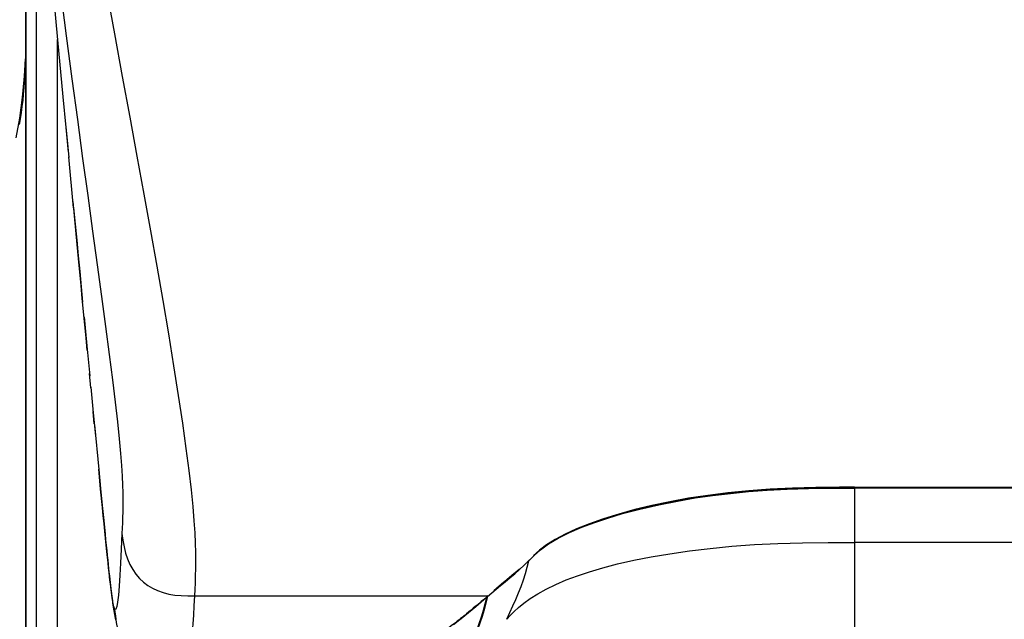
# Model space of a CAD drawing. Units: millimetres. Extents: x 17 to 305, y 14 to 285.
# Drawn here: x 131 to 141, y 25 to 31 of the extents above; entities that cross this region are included whole.
import ezdxf

# ---------------------------------------------------------------- set-up
doc = ezdxf.new("R2010")
doc.units = ezdxf.units.MM
doc.header["$LTSCALE"] = 23.1
doc.layers.get('0').update_dxf_attribs({"linetype": 'CONTINUOUS'})

msp = doc.modelspace()

# ---------------------------------------------------------------- linework, layer by layer
at = {"color": 7, "linetype": 'CONTINUOUS'}
for p, q in [((130.6954, 34.2521), (130.6953, 20.8809)), ((130.9881, 31.1841), (131.0276, 30.772)), ((131.0276, 30.772), (131.0842, 30.1812)), ((131.0842, 30.1812), (131.1145, 29.8641)), ((131.1015, 29.9999), (131.1271, 29.7316)), ((131.1145, 29.8641), (131.1393, 29.6051)), ((131.1271, 29.7316), (131.1442, 29.5529)), ((131.1941, 29.0306), (131.1438, 29.5574)), ((131.3729, 27.1634), (131.3587, 27.3109)), ((131.3721, 27.172), (131.3977, 26.9054)), ((131.4087, 26.7914), (131.3965, 26.9177)), ((131.3977, 26.9054), (131.4209, 26.6649)), ((131.4099, 26.7783), (131.4544, 26.3176)), ((131.4744, 26.1125), (131.4542, 26.3196)), ((131.4544, 26.3176), (131.4736, 26.1195)), ((131.4736, 26.1195), (131.4909, 25.9433)), ((131.493, 25.9222), (131.4744, 26.1125)), ((131.4909, 25.9433), (131.5062, 25.7871)), ((131.5062, 25.7871), (131.5199, 25.6499))]:
    msp.add_line(p, q, dxfattribs=at)
at = {"color": 9, "linetype": 'CONTINUOUS'}
for p, q in [((130.7021, 20.6649), (130.7021, 34.122)), ((130.806, 33.0764), (130.806, 20.8781)), ((131.0272, 20.8781), (131.0272, 30.7763)), ((130.6852, 30.3933), (130.6953, 30.5755)), ((130.6659, 30.1719), (130.6852, 30.3933)), ((130.6379, 29.9588), (130.6659, 30.1719)), ((130.5988, 29.7548), (130.6379, 29.9588)), ((139.2918, 26.1326), (139.2918, 24.6076)), ((152.0759, 26.1297), (139.2918, 26.1297)), ((152.0759, 26.1236), (139.2918, 26.1236)), ((136.0364, 25.4851), (136.119, 25.545)), ((136.119, 25.545), (136.2189, 25.6046)), ((152.0759, 25.5613), (139.2918, 25.5613)), ((135.9156, 25.3707), (135.9708, 25.4268)), ((135.9708, 25.4268), (136.0364, 25.4851)), ((135.8172, 25.279), (135.8664, 25.3238)), ((135.8664, 25.3238), (135.9156, 25.3706)), ((135.8582, 25.1726), (135.8799, 25.2392)), ((135.622, 25.1139), (135.6698, 25.1536)), ((135.6698, 25.1536), (135.7186, 25.1942)), ((135.4862, 24.9986), (135.5303, 25.0366)), ((135.5303, 25.0366), (135.5754, 25.075)), ((135.5754, 25.075), (135.622, 25.1139)), ((132.4506, 25.0064), (135.4928, 25.0064)), ((135.477, 24.9907), (135.3646, 24.8945)), ((135.4849, 25.0031), (135.4848, 25.003)), ((135.3646, 24.8945), (135.2525, 24.8015)), ((135.2461, 24.7963), (135.1338, 24.707)), ((135.2525, 24.8015), (135.2461, 24.7963))]:
    msp.add_line(p, q, dxfattribs=at)
at = {"color": 6, "linetype": 'CONTINUOUS'}
for p, q in [((137.9783, 26.0753), (137.7696, 26.049)), ((139.2918, 26.1326), (152.0759, 26.1326)), ((136.8465, 25.8549), (136.6892, 25.8062)), ((136.2911, 25.6477), (136.1877, 25.5928)), ((136.1877, 25.5928), (136.0987, 25.5368)), ((135.921, 25.3798), (135.8945, 25.3544)), ((135.7925, 25.2621), (135.7397, 25.217)), ((135.8181, 25.2847), (135.7925, 25.2621)), ((135.6325, 25.1279), (135.5795, 25.0834)), ((135.6862, 25.1724), (135.6325, 25.1279)), ((135.7397, 25.217), (135.6862, 25.1724)), ((135.5795, 25.0834), (135.553, 25.0607)), ((135.4203, 24.9475), (135.3776, 24.9112)), ((135.4432, 24.9672), (135.4203, 24.9475)), ((135.483, 25.0015), (135.4432, 24.9672)), ((135.4862, 24.9986), (135.4788, 24.9927)), ((135.4845, 25.0028), (135.483, 25.0015)), ((135.4928, 25.0099), (135.4849, 25.0031)), ((135.4927, 25.0099), (135.4919, 25.0091)), ((135.3165, 24.86), (135.2929, 24.8405)), ((135.3383, 24.8782), (135.3165, 24.86)), ((135.3586, 24.8952), (135.3383, 24.8782)), ((135.3776, 24.9112), (135.3586, 24.8952))]:
    msp.add_line(p, q, dxfattribs=at)
at = {"color": 9, "linetype": 'CONTINUOUS'}
for points in [[(131.0578, 31.2756), (131.118, 30.8115), (131.1765, 30.3677), (131.2331, 29.9448), (131.2877, 29.5422), (131.3402, 29.1575), (131.3907, 28.7892), (131.4388, 28.4388), (131.4837, 28.109), (131.5254, 27.7985), (131.5637, 27.5086), (131.5972, 27.2465), (131.6252, 27.0154), (131.6482, 26.812), (131.6668, 26.634), (131.6807, 26.4836), (131.6904, 26.3585), (131.6974, 26.2491), (131.702, 26.1552), (131.7041, 26.0769), (131.705, 26.0052), (131.7051, 25.9383), (131.7041, 25.878), (131.7026, 25.8198), (131.7007, 25.7625), (131.6984, 25.7073), (131.6957, 25.6543)], [(132.4506, 25.0064), (132.4544, 25.0738), (132.4575, 25.1429), (132.4597, 25.2146), (132.4615, 25.2893), (132.4625, 25.3686), (132.4616, 25.4556), (132.4591, 25.5516), (132.4547, 25.6593), (132.4461, 25.7843), (132.4331, 25.9327), (132.4158, 26.1065), (132.3924, 26.3052), (132.362, 26.5343), (132.3253, 26.7968), (132.283, 27.0833), (132.2344, 27.3911), (132.1801, 27.7228), (132.1219, 28.0703), (132.0602, 28.4263), (131.9947, 28.7925), (131.9262, 29.1727), (131.8549, 29.5661), (131.7805, 29.971), (131.7029, 30.3925), (131.6219, 30.8323), (131.5377, 31.2877)], [(139.2918, 26.1297), (139.0278, 26.1294), (138.7792, 26.125), (138.546, 26.1166), (138.332, 26.1046), (138.1334, 26.0887), (137.9391, 26.068), (137.746, 26.0431), (137.5572, 26.014), (137.3707, 25.9792), (137.1807, 25.9376), (136.9929, 25.8917), (136.823, 25.8455), (136.6794, 25.8019), (136.5536, 25.7581), (136.4354, 25.7098), (136.3187, 25.6556), (136.2095, 25.599)], [(136.2189, 25.6046), (136.3348, 25.6622), (136.4641, 25.7177), (136.5981, 25.7681), (136.7348, 25.8139), (136.8876, 25.8594), (137.0665, 25.9065), (137.2611, 25.9514), (137.4565, 25.9901), (137.6409, 26.0215), (137.82, 26.0474), (138.0046, 26.0697), (138.194, 26.0878), (138.3868, 26.102), (138.593, 26.1127), (138.8151, 26.1197), (139.0484, 26.123), (139.2918, 26.1236)], [(131.6957, 25.6543), (131.6887, 25.4921), (131.6812, 25.3474), (131.6735, 25.2201), (131.666, 25.1088), (131.6584, 25.015), (131.6504, 24.9432), (131.6417, 24.8951), (131.6328, 24.8691), (131.6234, 24.8652)], [(131.6957, 25.6546), (131.7063, 25.5833), (131.7186, 25.5156), (131.7339, 25.4512), (131.7534, 25.39), (131.7779, 25.3326), (131.8071, 25.2795), (131.8404, 25.2315), (131.8775, 25.1883), (131.9187, 25.1494), (131.9638, 25.1152), (132.0124, 25.0859), (132.0649, 25.0609), (132.1215, 25.0406), (132.1813, 25.0255), (132.244, 25.0155), (132.3097, 25.0097), (132.3786, 25.007), (132.4506, 25.0064)], [(135.6854, 24.7638), (135.7225, 24.803), (135.7627, 24.8438), (135.8085, 24.8866), (135.8636, 24.9324), (135.93, 24.9807), (136.0068, 25.0294), (136.0943, 25.0777), (136.1935, 25.1257), (136.3028, 25.1722), (136.419, 25.2158), (136.5433, 25.2569), (136.6813, 25.2975), (136.8352, 25.3375), (137.0029, 25.3754), (137.1839, 25.4113), (137.3768, 25.4442), (137.581, 25.4733), (137.7965, 25.499), (138.0208, 25.5208), (138.2531, 25.5377), (138.4972, 25.55), (138.7531, 25.5574), (139.0179, 25.5605), (139.2918, 25.5613)], [(135.8799, 25.2392), (135.899, 25.3052), (135.9156, 25.3707)], [(135.921, 25.3798), (135.9197, 25.3785), (135.9179, 25.3761), (135.9165, 25.3735), (135.9156, 25.3706)], [(135.7186, 25.1942), (135.7678, 25.2359), (135.8172, 25.279)], [(135.6854, 24.7638), (135.7177, 24.8334), (135.7491, 24.9022), (135.7792, 24.9703), (135.8077, 25.0381), (135.8341, 25.1056), (135.8582, 25.1726)], [(132.3708, 24.1927), (132.3721, 24.1929), (132.3782, 24.2), (132.3842, 24.2164), (132.39, 24.2416), (132.3957, 24.2753), (132.4014, 24.317), (132.407, 24.3664), (132.4125, 24.4231), (132.4179, 24.4869), (132.4234, 24.5575), (132.4288, 24.6346), (132.4343, 24.7183), (132.4397, 24.8083), (132.4452, 24.9044), (132.4506, 25.0064)], [(135.4445, 24.8577), (135.4629, 24.9255), (135.4788, 24.9927)], [(135.4862, 24.9986), (135.4702, 24.9309), (135.4516, 24.8628)], [(135.4772, 24.9913), (135.478, 24.9941), (135.4793, 24.9968), (135.481, 24.9993), (135.483, 25.0014)], [(135.4787, 24.9927), (135.4785, 24.9926), (135.4784, 24.9925), (135.4782, 24.9923), (135.478, 24.9922), (135.4779, 24.992), (135.4777, 24.9919), (135.4775, 24.9917), (135.4774, 24.9915), (135.4772, 24.9913)], [(135.4848, 25.003), (135.4845, 25.0028), (135.4826, 25.0007), (135.4809, 24.9983), (135.4796, 24.9956), (135.4788, 24.9927)], [(131.7787, 24.4005), (131.7494, 24.4388), (131.7172, 24.4908), (131.6902, 24.5463), (131.6687, 24.6049), (131.6522, 24.6663), (131.6399, 24.7303), (131.6308, 24.7966), (131.6233, 24.8654)], [(135.2604, 24.3652), (135.2909, 24.4375), (135.3205, 24.5091), (135.3488, 24.5801), (135.3756, 24.6504), (135.4007, 24.7202), (135.4237, 24.7893), (135.4445, 24.8577)], [(135.4516, 24.8628), (135.4307, 24.7942), (135.4077, 24.7253), (135.3827, 24.6558), (135.3559, 24.5858), (135.3276, 24.5153), (135.2982, 24.4441), (135.2678, 24.3722)]]:
    msp.add_lwpolyline(points, dxfattribs=at)
at = {"color": 7, "linetype": 'CONTINUOUS'}
for points in [[(130.6803, 30.2728), (130.693, 30.4394), (130.6953, 30.4791)], [(130.6341, 29.8919), (130.645, 29.954), (130.6544, 30.0167), (130.6626, 30.08), (130.6696, 30.1438), (130.6754, 30.2081), (130.6803, 30.2728)], [(131.3103, 27.8171), (131.2843, 28.088), (131.2712, 28.225), (131.258, 28.3633), (131.2445, 28.5044), (131.2306, 28.6493), (131.2165, 28.797), (131.2023, 28.9459), (131.1881, 29.0946)], [(131.1941, 29.0306), (131.2103, 28.8617), (131.2262, 28.6952), (131.2419, 28.5311), (131.2574, 28.3693), (131.2726, 28.21), (131.2876, 28.0532)], [(131.3024, 27.899), (131.3169, 27.7475), (131.3311, 27.599), (131.3609, 27.2887)], [(131.3358, 27.5502), (131.3231, 27.6834), (131.3103, 27.8171)], [(131.6234, 24.8652), (131.6207, 24.8693), (131.6179, 24.876), (131.6149, 24.8853), (131.6117, 24.8974), (131.6083, 24.912), (131.6049, 24.9284), (131.6016, 24.946), (131.5983, 24.9655), (131.5949, 24.9875), (131.5912, 25.0125), (131.5873, 25.0401), (131.5834, 25.0695), (131.5795, 25.1002), (131.5755, 25.1328), (131.5712, 25.1686), (131.5667, 25.2078), (131.5619, 25.2503), (131.5567, 25.2973), (131.5511, 25.3491), (131.5451, 25.4053), (131.5388, 25.4662), (131.532, 25.5324), (131.5247, 25.6034), (131.5172, 25.678), (131.5095, 25.7552), (131.5015, 25.8361), (131.493, 25.9222)], [(131.5199, 25.6499), (131.5262, 25.5878), (131.532, 25.53), (131.5376, 25.476), (131.5428, 25.4254), (131.5477, 25.378), (131.5524, 25.3335), (131.5569, 25.2915), (131.5612, 25.2519), (131.5652, 25.2145), (131.5692, 25.1792), (131.5729, 25.1459), (131.5766, 25.1144), (131.5801, 25.0846), (131.5834, 25.0564), (131.5867, 25.0297), (131.5899, 25.0041)], [(131.5899, 25.0041), (131.593, 24.9797), (131.5961, 24.9564), (131.5991, 24.9338), (131.6022, 24.9119), (131.6052, 24.8908), (131.6082, 24.8702), (131.6113, 24.8503), (131.6144, 24.8309), (131.6175, 24.812), (131.6208, 24.7935), (131.6241, 24.7754), (131.6275, 24.7574)]]:
    msp.add_lwpolyline(points, dxfattribs=at)
at = {"color": 6, "linetype": 'CONTINUOUS'}
for points in [[(137.7696, 26.049), (137.5691, 26.0181), (137.3758, 25.9828), (137.1905, 25.9436), (137.0142, 25.901), (136.8465, 25.8549)], [(138.6495, 26.1237), (138.4179, 26.1127), (138.1947, 26.0966), (137.9783, 26.0753)], [(139.2918, 26.1326), (139.137, 26.1324), (138.8896, 26.1299), (138.6495, 26.1237)], [(136.6892, 25.8062), (136.5437, 25.7553), (136.4101, 25.7021), (136.2911, 25.6477)], [(136.0987, 25.5368), (136.0244, 25.4803), (135.9644, 25.4246)], [(135.4919, 25.0091), (135.4899, 25.0069), (135.4883, 25.0043), (135.487, 25.0015), (135.4862, 24.9986)], [(135.2929, 24.8405), (135.2672, 24.8194), (135.2534, 24.8082), (135.239, 24.7965), (135.2237, 24.7842), (135.2076, 24.7713), (135.1906, 24.7577), (135.1723, 24.7433), (135.1529, 24.7281), (135.1322, 24.712), (135.1094, 24.6945), (135.0849, 24.676), (135.0583, 24.6561)]]:
    msp.add_lwpolyline(points, dxfattribs=at)

doc.saveas('drawing.dxf')
